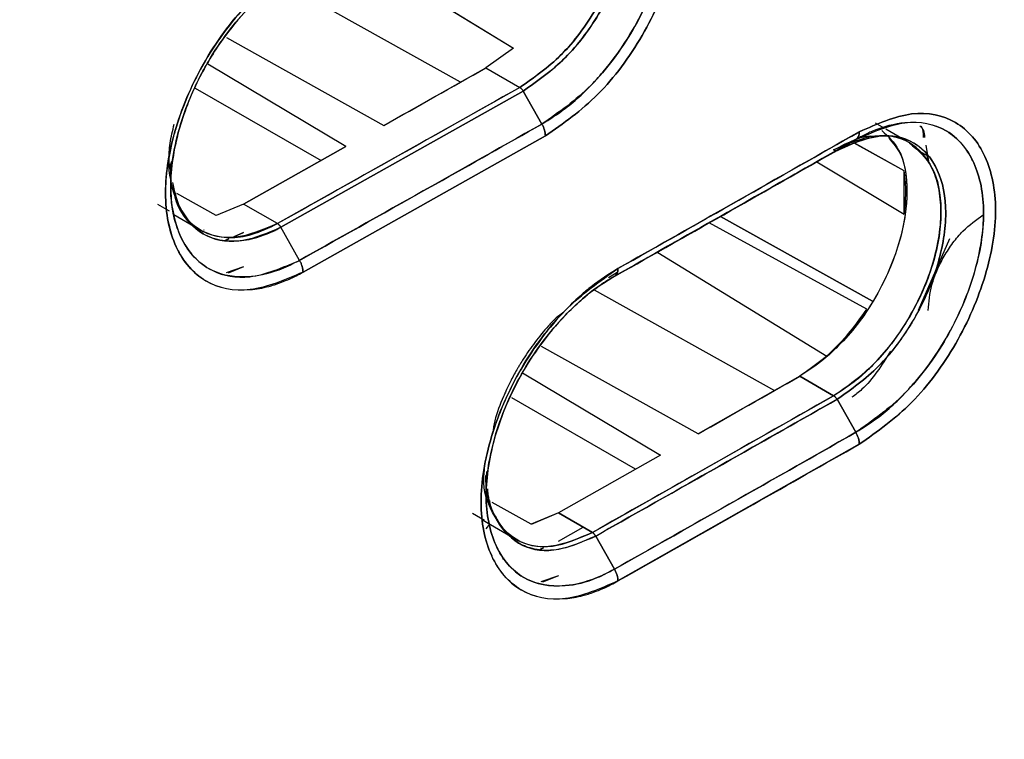
# Model space of a CAD drawing. Units: millimetres. Extents: x -2656 to -2091, y -5760 to -5361.
# Drawn here: x -2549 to -2547, y -5710 to -5709 of the extents above; entities that cross this region are included whole.
import ezdxf

# ---------------------------------------------------------------- set-up
doc = ezdxf.new("R2010")
doc.units = ezdxf.units.MM

msp = doc.modelspace()

# ---------------------------------------------------------------- linework, layer by layer
at = {"color": 7, "linetype": 'Continuous', "lineweight": 25}
for p, q in [((-2548.43607, -5708.76508), (-2548.18953, -5708.91631)), ((-2548.43603, -5708.76521), (-2548.1895, -5708.91642)), ((-2548.26749, -5708.96639), (-2548.53518, -5708.81725)), ((-2548.61377, -5708.90066), (-2548.3811, -5709.03037)), ((-2548.18953, -5708.91631), (-2548.23007, -5708.94531)), ((-2548.1895, -5708.91642), (-2548.23007, -5708.94531)), ((-2548.437, -5709.0618), (-2548.64121, -5708.93972)), ((-2548.3811, -5709.03037), (-2548.23007, -5708.94531)), ((-2548.23007, -5708.94531), (-2548.17997, -5708.97425)), ((-2548.23007, -5708.94531), (-2548.17997, -5708.97425)), ((-2548.65986, -5708.97512), (-2548.47387, -5709.08249)), ((-2548.17997, -5708.97425), (-2548.53823, -5709.17564)), ((-2548.17505, -5708.97957), (-2548.53333, -5709.18098)), ((-2548.53333, -5709.18098), (-2548.17505, -5708.97957)), ((-2548.1473, -5709.02846), (-2548.17505, -5708.97957)), ((-2548.17505, -5708.97957), (-2548.1473, -5709.02846)), ((-2547.64136, -5709.03455), (-2547.65404, -5709.02723)), ((-2547.61534, -5709.04957), (-2547.63868, -5709.0361)), ((-2548.1422, -5709.04592), (-2548.50055, -5709.24737)), ((-2548.50055, -5709.24737), (-2548.1422, -5709.04592)), ((-2547.71097, -5709.06726), (-2547.68309, -5709.05116)), ((-2547.68309, -5709.05116), (-2547.71097, -5709.06726)), ((-2547.6889, -5709.05452), (-2547.68895, -5709.05449)), ((-2547.6889, -5709.05452), (-2547.68895, -5709.05449)), ((-2548.437, -5709.0618), (-2548.58832, -5709.14671)), ((-2548.58832, -5709.1467), (-2548.437, -5709.0618)), ((-2547.71096, -5709.06728), (-2547.71108, -5709.06733)), ((-2547.61167, -5709.09779), (-2547.68543, -5709.05646)), ((-2547.68541, -5709.05647), (-2547.68543, -5709.05646)), ((-2547.61168, -5709.09779), (-2547.68297, -5709.05784)), ((-2547.60306, -5709.05666), (-2547.60362, -5709.05634)), ((-2547.58504, -5709.07076), (-2547.57497, -5709.0766)), ((-2547.57497, -5709.0766), (-2547.58504, -5709.07076)), ((-2547.57956, -5709.05978), (-2547.57497, -5709.08664)), ((-2548.69574, -5709.08412), (-2548.6961, -5709.109)), ((-2547.741, -5709.08404), (-2547.61167, -5709.16175)), ((-2547.74077, -5709.08418), (-2547.61167, -5709.16175)), ((-2547.57676, -5709.08021), (-2547.57779, -5709.07497)), ((-2548.69799, -5709.08716), (-2548.69597, -5709.09988)), ((-2547.61167, -5709.16175), (-2547.61167, -5709.09779)), ((-2548.69621, -5709.11671), (-2548.69621, -5709.1168)), ((-2548.62905, -5709.16338), (-2548.68702, -5709.13101)), ((-2548.62905, -5709.1634), (-2548.68702, -5709.13105)), ((-2548.71574, -5709.14686), (-2548.6986, -5709.15683)), ((-2548.58832, -5709.1467), (-2548.62905, -5709.1634)), ((-2548.58832, -5709.14671), (-2548.62905, -5709.16338)), ((-2548.53823, -5709.17564), (-2548.58832, -5709.1467)), ((-2548.69154, -5709.16233), (-2548.64774, -5709.18762)), ((-2548.62907, -5709.16341), (-2548.62905, -5709.16338)), ((-2548.62905, -5709.16338), (-2548.62907, -5709.16341)), ((-2547.88376, -5709.16502), (-2547.88373, -5709.16504)), ((-2547.88373, -5709.16504), (-2547.88376, -5709.16502)), ((-2547.65852, -5709.29015), (-2547.88348, -5709.16518)), ((-2547.88347, -5709.16518), (-2547.65852, -5709.29015)), ((-2548.64699, -5709.18475), (-2548.64783, -5709.18575)), ((-2548.50566, -5709.22991), (-2548.53333, -5709.18098)), ((-2547.90022, -5709.17437), (-2547.90025, -5709.17435)), ((-2547.66679, -5709.30207), (-2547.90024, -5709.17435)), ((-2547.66682, -5709.30206), (-2547.89994, -5709.17452)), ((-2548.61021, -5709.19825), (-2548.61551, -5709.20056)), ((-2548.6155, -5709.20056), (-2548.61021, -5709.19825)), ((-2548.58832, -5709.18872), (-2548.60309, -5709.19515)), ((-2548.60308, -5709.19515), (-2548.58832, -5709.18872)), ((-2547.54475, -5709.19828), (-2547.59083, -5709.30387)), ((-2547.9761, -5709.21814), (-2547.72617, -5709.37144)), ((-2547.9761, -5709.21814), (-2547.72617, -5709.37144)), ((-2548.58832, -5709.23949), (-2548.61419, -5709.24811)), ((-2548.58832, -5709.23949), (-2548.61133, -5709.2488)), ((-2548.05204, -5709.26041), (-2548.04001, -5709.25346)), ((-2548.0359, -5709.2481), (-2548.04904, -5709.25555)), ((-2548.06996, -5709.27359), (-2547.8032, -5709.42221)), ((-2547.91632, -5709.48645), (-2548.1477, -5709.35746)), ((-2548.17586, -5709.39635), (-2547.97218, -5709.51811)), ((-2547.76601, -5709.4011), (-2547.91632, -5709.48645)), ((-2547.76601, -5709.4011), (-2547.71592, -5709.43003)), ((-2547.71592, -5709.43003), (-2547.76601, -5709.4011)), ((-2548.00881, -5709.53883), (-2548.19198, -5709.43309)), ((-2548.07272, -5709.63226), (-2547.71592, -5709.43003)), ((-2547.68309, -5709.48415), (-2547.71097, -5709.43534)), ((-2547.71097, -5709.43534), (-2547.68309, -5709.48415)), ((-2547.67797, -5709.50161), (-2548.03485, -5709.70388)), ((-2547.97218, -5709.51811), (-2548.12281, -5709.60333)), ((-2547.97218, -5709.51811), (-2548.12281, -5709.60333)), ((-2548.22941, -5709.54187), (-2548.22977, -5709.57459)), ((-2548.22333, -5709.5865), (-2548.22408, -5709.58607)), ((-2548.16323, -5709.62004), (-2548.22085, -5709.58788)), ((-2548.24985, -5709.60374), (-2548.23203, -5709.6141)), ((-2548.12281, -5709.60333), (-2548.16326, -5709.62019)), ((-2548.12281, -5709.60333), (-2548.16323, -5709.62004)), ((-2548.12281, -5709.60333), (-2548.07272, -5709.63226)), ((-2548.07272, -5709.63226), (-2548.12281, -5709.60333)), ((-2548.23518, -5709.61366), (-2548.18202, -5709.64435)), ((-2548.22954, -5709.62662), (-2548.22408, -5709.62007)), ((-2548.12281, -5709.64523), (-2548.08617, -5709.62449)), ((-2548.06779, -5709.63758), (-2548.03999, -5709.68644)), ((-2548.03999, -5709.68644), (-2548.06779, -5709.63758)), ((-2548.14516, -5709.65505), (-2548.14947, -5709.65695)), ((-2548.14945, -5709.65695), (-2548.14515, -5709.65506)), ((-2548.20318, -5709.67057), (-2548.20568, -5709.67101)), ((-2548.20568, -5709.67101), (-2548.20317, -5709.67057)), ((-2548.12281, -5709.69623), (-2548.14869, -5709.70495)), ((-2548.12281, -5709.69623), (-2548.1462, -5709.70556))]:
    msp.add_line(p, q, dxfattribs=at)
for centre, radius, start, end in [((-2622.78175, -5576.74436), 151.77301, 299.3543889, 299.4198242), ((-2622.40283, -5577.618), 151.18029, 299.4665734, 299.6220464), ((-2622.32687, -5578.2673), 150.84891, 299.5563074, 299.6219613)]:
    msp.add_arc(centre, radius, start, end, dxfattribs=at)
for points, knots in [([(-2557.99732, -5718.85661), (-2557.74655, -5718.73812), (-2557.10692, -5718.4359), (-2556.08933, -5717.94227), (-2554.94335, -5717.37665), (-2553.80752, -5716.80407), (-2552.68147, -5716.22492), (-2551.56545, -5715.63917), (-2550.45954, -5715.0469), (-2549.36388, -5714.44817), (-2548.27857, -5713.84303), (-2547.20374, -5713.23155), (-2546.13949, -5712.61379), (-2545.08595, -5711.9898), (-2544.04321, -5711.35966), (-2543.0114, -5710.72343), (-2541.99063, -5710.08116), (-2540.98098, -5709.43293), (-2539.98266, -5708.77875), (-2538.99536, -5708.11889), (-2538.02076, -5707.45267), (-2537.34698, -5706.98636), (-2537.0015, -5706.74054), (-2536.97329, -5706.72047)], [0, 0, 0, 0, 0.0326484, 0.0832738, 0.1339057, 0.184544, 0.2351883, 0.2858386, 0.3364946, 0.3871563, 0.4378233, 0.4884957, 0.5391733, 0.5898559, 0.6405436, 0.6912361, 0.7419334, 0.7926355, 0.8433423, 0.8940538, 0.9447699, 0.9954906, 1, 1, 1, 1]), ([(-2542.80984, -5707.64381), (-2543.25982, -5707.9589), (-2544.15949, -5708.58889), (-2545.53534, -5709.47155), (-2546.9289, -5710.30783), (-2548.34174, -5711.09165), (-2549.77116, -5711.82844), (-2550.73781, -5712.27586), (-2551.22129, -5712.49964)], [0, 0, 0, 0, 0.1667361, 0.3333679, 0.499996, 0.6666236, 0.8332581, 1, 1, 1, 1]), ([(-2549.84691, -5711.5614), (-2549.39284, -5711.32082), (-2548.48468, -5710.83967), (-2547.12128, -5710.06876), (-2545.75787, -5709.26551), (-2544.84972, -5708.69813), (-2544.39564, -5708.41444)], [0, 0, 0, 0, 0.2499991, 0.5, 0.7499991, 1, 1, 1, 1]), ([(-2544.12905, -5708.4191), (-2544.60088, -5708.72897), (-2545.54407, -5709.3484), (-2546.98595, -5710.20892), (-2548.4449, -5711.02301), (-2549.43348, -5711.51876), (-2549.92802, -5711.76676)], [0, 0, 0, 0, 0.2501232, 0.500002, 0.7498765, 1, 1, 1, 1]), ([(-2548.1422, -5709.04592), (-2548.11565, -5709.02741), (-2548.0627, -5708.99047), (-2547.99522, -5708.89905), (-2547.95098, -5708.79736), (-2547.93451, -5708.69748), (-2547.95105, -5708.61634), (-2547.99535, -5708.56493), (-2548.06276, -5708.54983), (-2548.11567, -5708.57263), (-2548.1422, -5708.58407)], [0, 0, 0, 0, 0.1254944, 0.2502982, 0.3753308, 0.5002762, 0.6250845, 0.7499103, 0.8745758, 1, 1, 1, 1]), ([(-2548.1422, -5708.58407), (-2548.11567, -5708.57263), (-2548.06276, -5708.54983), (-2547.99535, -5708.56492), (-2547.95105, -5708.61634), (-2547.93451, -5708.69748), (-2547.95099, -5708.79736), (-2547.99522, -5708.89905), (-2548.0627, -5708.99048), (-2548.11565, -5709.02741), (-2548.1422, -5709.04592)], [0, 0, 0, 0, 0.1254195, 0.2500853, 0.374912, 0.499724, 0.6246734, 0.7497069, 0.8745104, 1, 1, 1, 1]), ([(-2548.1473, -5708.59547), (-2548.12244, -5708.58477), (-2548.07282, -5708.56341), (-2548.00957, -5708.57749), (-2547.96797, -5708.6257), (-2547.95249, -5708.70181), (-2547.96792, -5708.79547), (-2548.00944, -5708.89084), (-2548.07276, -5708.97652), (-2548.12242, -5709.01112), (-2548.1473, -5709.02846)], [0, 0, 0, 0, 0.1252705, 0.2500422, 0.374892, 0.4997085, 0.62468, 0.7497488, 0.8746305, 1, 1, 1, 1]), ([(-2548.1473, -5709.02846), (-2548.13576, -5709.02125), (-2548.10804, -5709.00395), (-2548.07451, -5708.97209), (-2548.04102, -5708.93269), (-2548.00444, -5708.8793), (-2547.9745, -5708.81061), (-2547.96007, -5708.74801), (-2547.95525, -5708.68833), (-2547.96474, -5708.64192), (-2547.98668, -5708.60385), (-2548.01689, -5708.57567), (-2548.06582, -5708.56659), (-2548.11407, -5708.57818), (-2548.13894, -5708.59112), (-2548.1473, -5708.59547)], [0, 0, 0, 0, 0.0582619, 0.1399852, 0.1758291, 0.2503006, 0.3727033, 0.4429257, 0.5006149, 0.6250691, 0.6692618, 0.750095, 0.874456, 0.9577799, 1, 1, 1, 1]), ([(-2548.17997, -5708.97425), (-2548.15909, -5708.95966), (-2548.11746, -5708.93059), (-2548.06459, -5708.85982), (-2548.03545, -5708.79377), (-2548.02284, -5708.74132), (-2548.0193, -5708.70249), (-2548.02279, -5708.66758), (-2548.03541, -5708.62923), (-2548.06467, -5708.59622), (-2548.10707, -5708.58573), (-2548.13614, -5708.59435), (-2548.14501, -5708.59698)], [0, 0, 0, 0, 0.1347599, 0.2685999, 0.3990359, 0.4674652, 0.5376073, 0.6082341, 0.6768858, 0.807193, 0.9412193, 1, 1, 1, 1]), ([(-2548.17505, -5708.6115), (-2548.1539, -5708.60242), (-2548.11171, -5708.58432), (-2548.07241, -5708.59329), (-2548.04388, -5708.61215), (-2548.02705, -5708.63404), (-2548.01682, -5708.66629), (-2548.01388, -5708.68857), (-2548.01345, -5708.70062), (-2548.01346, -5708.70698), (-2548.01357, -5708.71369), (-2548.0151, -5708.73824), (-2548.02396, -5708.78222), (-2548.04191, -5708.82693), (-2548.05545, -5708.85227), (-2548.05916, -5708.85878), (-2548.06018, -5708.86052), (-2548.06048, -5708.86105), (-2548.07539, -5708.88647), (-2548.11167, -5708.93542), (-2548.15389, -5708.96483), (-2548.17505, -5708.97957)], [0, 0, 0, 0, 0.1251161, 0.2494485, 0.2712546, 0.3745695, 0.4373732, 0.477257, 0.5000475, 0.5013186, 0.5103726, 0.534676, 0.6250831, 0.717367, 0.7411929, 0.7475073, 0.7492653, 0.7497945, 0.7500906, 0.8746903, 1, 1, 1, 1]), ([(-2548.17504, -5708.97957), (-2548.15381, -5708.96474), (-2548.11291, -5708.93619), (-2548.06722, -5708.87581), (-2548.04038, -5708.8239), (-2548.02003, -5708.76851), (-2548.00901, -5708.70248), (-2548.02229, -5708.63734), (-2548.05762, -5708.59639), (-2548.11169, -5708.58438), (-2548.15388, -5708.60245), (-2548.17504, -5708.61152)], [0, 0, 0, 0, 0.1258125, 0.2423416, 0.3148982, 0.3743154, 0.5003186, 0.6252902, 0.7502274, 0.8747229, 1, 1, 1, 1]), ([(-2548.08452, -5708.59737), (-2548.07852, -5708.59816), (-2548.05467, -5708.60133), (-2548.02933, -5708.63782), (-2548.01617, -5708.70048), (-2548.02886, -5708.77938), (-2548.06419, -5708.85907), (-2548.11734, -5708.93081), (-2548.15905, -5708.95972), (-2548.17997, -5708.97422)], [0, 0, 0, 0, 0.0530124, 0.211007, 0.3690236, 0.5267602, 0.6843714, 0.8416497, 1, 1, 1, 1]), ([(-2548.50055, -5709.24737), (-2548.52719, -5709.25874), (-2548.58029, -5709.2814), (-2548.64813, -5709.26626), (-2548.69274, -5709.21469), (-2548.70939, -5709.13345), (-2548.69282, -5709.0336), (-2548.64828, -5708.93202), (-2548.58036, -5708.84088), (-2548.52721, -5708.80401), (-2548.50056, -5708.78552)], [0, 0, 0, 0, 0.1254481, 0.2500827, 0.3748768, 0.499706, 0.6246785, 0.7496871, 0.8744707, 1, 1, 1, 1]), ([(-2548.50056, -5708.78552), (-2548.51393, -5708.7938), (-2548.52897, -5708.80312), (-2548.55502, -5708.82416), (-2548.58046, -5708.84759), (-2548.60849, -5708.88026), (-2548.62719, -5708.90641), (-2548.6366, -5708.92089), (-2548.64127, -5708.9285), (-2548.64359, -5708.9324), (-2548.64417, -5708.93339), (-2548.64432, -5708.93364), (-2548.64435, -5708.9337), (-2548.64437, -5708.93372), (-2548.64437, -5708.93372), (-2548.64437, -5708.93373), (-2548.64439, -5708.93377), (-2548.64448, -5708.93391), (-2548.64478, -5708.93442), (-2548.66332, -5708.96614), (-2548.6808, -5709.00646), (-2548.69926, -5709.07259), (-2548.70847, -5709.13815), (-2548.6962, -5709.19741), (-2548.67259, -5709.2381), (-2548.64017, -5709.26825), (-2548.59462, -5709.2769), (-2548.55804, -5709.27042), (-2548.54547, -5709.26679), (-2548.54184, -5709.26563), (-2548.53558, -5709.26357), (-2548.52884, -5709.26103), (-2548.52228, -5709.25818), (-2548.52088, -5709.25758), (-2548.52062, -5709.25747), (-2548.52052, -5709.25742), (-2548.52049, -5709.25741), (-2548.52049, -5709.25741), (-2548.52048, -5709.25741), (-2548.52049, -5709.25741), (-2548.5205, -5709.25742), (-2548.52053, -5709.25744), (-2548.52061, -5709.25747), (-2548.52068, -5709.25751), (-2548.52074, -5709.25754), (-2548.52075, -5709.25755), (-2548.52075, -5709.25755), (-2548.52075, -5709.25755), (-2548.52075, -5709.25755), (-2548.52073, -5709.25754), (-2548.52064, -5709.2575), (-2548.52002, -5709.25725), (-2548.51662, -5709.25566), (-2548.51001, -5709.25254), (-2548.5039, -5709.2492), (-2548.50055, -5709.24737)], [0, 0, 0, 0, 0.0629494, 0.0707646, 0.1256826, 0.1882032, 0.2194413, 0.2350577, 0.2467336, 0.2496712, 0.2504152, 0.2506059, 0.250656, 0.2506697, 0.2506738, 0.2506759, 0.2506918, 0.2508277, 0.2512151, 0.2526968, 0.3752395, 0.3971895, 0.5000688, 0.6244149, 0.6691609, 0.7492657, 0.873418, 0.9186342, 0.9308394, 0.9343461, 0.9361262, 0.9609443, 0.966537, 0.967225, 0.9676288, 0.9677242, 0.9677452, 0.9677477, 0.9677492, 0.9677504, 0.9677556, 0.9677975, 0.9679157, 0.9681237, 0.9681682, 0.9681731, 0.9681756, 0.9681764, 0.9681791, 0.9681917, 0.9682892, 0.968558, 0.9712233, 0.9842033, 1, 1, 1, 1]), ([(-2548.50566, -5708.79692), (-2548.50641, -5708.79734), (-2548.51379, -5708.8015), (-2548.54018, -5708.81826), (-2548.57897, -5708.85218), (-2548.62232, -5708.90482), (-2548.65901, -5708.96568), (-2548.68823, -5709.04153), (-2548.69848, -5709.1092), (-2548.6937, -5709.16123), (-2548.68278, -5709.19531), (-2548.66353, -5709.22564), (-2548.63169, -5709.25039), (-2548.57774, -5709.26055), (-2548.53082, -5709.2406), (-2548.50566, -5709.22991)], [0, 0, 0, 0, 0.0037554, 0.0371889, 0.1330043, 0.2029421, 0.2873793, 0.3866687, 0.500355, 0.5600207, 0.628882, 0.6852346, 0.7649276, 0.8739621, 1, 1, 1, 1]), ([(-2548.50564, -5709.2299), (-2548.50567, -5709.22991), (-2548.50593, -5709.23005), (-2548.50684, -5709.23055), (-2548.51018, -5709.23235), (-2548.52254, -5709.23875), (-2548.54971, -5709.25012), (-2548.59402, -5709.25786), (-2548.64579, -5709.24588), (-2548.67902, -5709.20702), (-2548.69236, -5709.16514), (-2548.69578, -5709.13898), (-2548.69715, -5709.09752), (-2548.68847, -5709.04479), (-2548.66716, -5708.98734), (-2548.65209, -5708.95627), (-2548.62682, -5708.91116), (-2548.59488, -5708.86936), (-2548.55971, -5708.83581), (-2548.5455, -5708.82396), (-2548.53474, -5708.81571), (-2548.52228, -5708.80687), (-2548.5119, -5708.80068), (-2548.50565, -5708.79694)], [0, 0, 0, 0, 0.0001323, 0.0012892, 0.0045859, 0.0169664, 0.0635749, 0.1419034, 0.2501645, 0.374607, 0.4372059, 0.4776163, 0.4997541, 0.6243689, 0.6870782, 0.7272641, 0.7496886, 0.8741543, 0.913462, 0.9369805, 0.9476622, 0.9684618, 1, 1, 1, 1]), ([(-2548.17997, -5708.97425), (-2548.24677, -5709.01188), (-2548.36606, -5709.07909), (-2548.48562, -5709.14614), (-2548.53823, -5709.17564)], [0, 0, 0, 0, 0.56, 1, 1, 1, 1]), ([(-2548.17997, -5708.97422), (-2548.17952, -5708.97452), (-2548.17861, -5708.97513), (-2548.17729, -5708.97641), (-2548.17606, -5708.97789), (-2548.17538, -5708.97901), (-2548.17504, -5708.97957)], [0, 0, 0, 0, 0.2475953, 0.5000459, 0.7524726, 1, 1, 1, 1]), ([(-2548.17505, -5708.97957), (-2548.17539, -5708.97902), (-2548.17607, -5708.9779), (-2548.17729, -5708.97642), (-2548.17861, -5708.97515), (-2548.17952, -5708.97455), (-2548.17997, -5708.97425)], [0, 0, 0, 0, 0.2475749, 0.5, 0.7524251, 1, 1, 1, 1]), ([(-2547.67798, -5709.03975), (-2547.65154, -5709.02825), (-2547.59884, -5709.00531), (-2547.5317, -5709.02024), (-2547.48758, -5709.07156), (-2547.47111, -5709.15266), (-2547.48752, -5709.25259), (-2547.53158, -5709.35439), (-2547.59879, -5709.44597), (-2547.65153, -5709.48303), (-2547.67797, -5709.50161)], [0, 0, 0, 0, 0.1254201, 0.2500865, 0.374912, 0.4997261, 0.6246796, 0.7497119, 0.8745111, 1, 1, 1, 1]), ([(-2547.67797, -5709.50161), (-2547.65153, -5709.48303), (-2547.59879, -5709.44597), (-2547.53157, -5709.35439), (-2547.48752, -5709.25259), (-2547.47111, -5709.15266), (-2547.48758, -5709.07156), (-2547.5317, -5709.02024), (-2547.59884, -5709.00531), (-2547.65154, -5709.02825), (-2547.67798, -5709.03975)], [0, 0, 0, 0, 0.1254939, 0.2502935, 0.3753249, 0.5002746, 0.6250849, 0.7499096, 0.8745754, 1, 1, 1, 1]), ([(-2547.68309, -5709.05116), (-2547.65834, -5709.0404), (-2547.60893, -5709.01892), (-2547.54594, -5709.03286), (-2547.50452, -5709.08096), (-2547.48911, -5709.15704), (-2547.50448, -5709.25072), (-2547.54582, -5709.3462), (-2547.60886, -5709.43202), (-2547.65832, -5709.46675), (-2547.68309, -5709.48415)], [0, 0, 0, 0, 0.1252769, 0.2500523, 0.3748969, 0.4997095, 0.6246807, 0.7497452, 0.8746221, 1, 1, 1, 1]), ([(-2547.68309, -5709.48415), (-2547.67158, -5709.4769), (-2547.64372, -5709.45937), (-2547.61003, -5709.42702), (-2547.57676, -5709.38742), (-2547.54062, -5709.33417), (-2547.511, -5709.26581), (-2547.49665, -5709.2032), (-2547.49187, -5709.14354), (-2547.50131, -5709.09713), (-2547.52319, -5709.05911), (-2547.55328, -5709.03109), (-2547.60201, -5709.02185), (-2547.64706, -5709.03348), (-2547.67174, -5709.04485), (-2547.68, -5709.04944), (-2547.68309, -5709.05116)], [0, 0, 0, 0, 0.0583668, 0.1412769, 0.1775258, 0.2503514, 0.3727795, 0.443059, 0.500602, 0.6250556, 0.6695345, 0.7500795, 0.8744384, 0.9581002, 0.9842949, 1, 1, 1, 1]), ([(-2548.69505, -5709.11277), (-2548.69595, -5709.11001), (-2548.69823, -5709.10296), (-2548.69847, -5709.09285), (-2548.69867, -5709.08581), (-2548.69869, -5709.08367), (-2548.69871, -5709.07463), (-2548.69807, -5709.05694), (-2548.69339, -5709.03819), (-2548.69103, -5709.0287)], [0, 0, 0, 0, 0.1228369, 0.3125335, 0.3651718, 0.3809483, 0.3896984, 0.6913892, 1, 1, 1, 1]), ([(-2548.50566, -5709.22991), (-2548.43869, -5709.19235), (-2548.31911, -5709.12527), (-2548.1998, -5709.05804), (-2548.1473, -5709.02846)], [0, 0, 0, 0, 0.55999999, 1, 1, 1, 1]), ([(-2548.1473, -5709.02846), (-2548.21412, -5709.06611), (-2548.33344, -5709.13334), (-2548.45304, -5709.2004), (-2548.50566, -5709.22991)], [0, 0, 0, 0, 0.5600032, 1, 1, 1, 1]), ([(-2548.1473, -5709.02846), (-2548.14655, -5709.02989), (-2548.14502, -5709.03279), (-2548.14343, -5709.03733), (-2548.14239, -5709.04181), (-2548.14226, -5709.04456), (-2548.1422, -5709.04592)], [0, 0, 0, 0, 0.2475751, 0.5000003, 0.7524253, 1, 1, 1, 1]), ([(-2548.1422, -5709.04592), (-2548.14226, -5709.04456), (-2548.14239, -5709.04181), (-2548.14343, -5709.03733), (-2548.14502, -5709.03279), (-2548.14655, -5709.02989), (-2548.1473, -5709.02846)], [0, 0, 0, 0, 0.2475749, 0.5000001, 0.7524252, 1, 1, 1, 1]), ([(-2547.67798, -5709.03975), (-2547.74452, -5709.07756), (-2547.86335, -5709.14506), (-2547.98246, -5709.2124), (-2548.03486, -5709.24204)], [0, 0, 0, 0, 0.56, 1, 1, 1, 1]), ([(-2547.64463, -5709.03812), (-2547.63547, -5709.04661), (-2547.61369, -5709.06681), (-2547.60375, -5709.1273), (-2547.6161, -5709.20513), (-2547.6509, -5709.28537), (-2547.70375, -5709.35724), (-2547.74521, -5709.38645), (-2547.76601, -5709.4011)], [0, 0, 0, 0, 0.1265248, 0.3010624, 0.4756849, 0.6502957, 0.824604, 1, 1, 1, 1]), ([(-2547.68309, -5709.05116), (-2547.68234, -5709.05062), (-2547.68081, -5709.04953), (-2547.67921, -5709.04688), (-2547.67816, -5709.04363), (-2547.67804, -5709.04104), (-2547.67798, -5709.03975)], [0, 0, 0, 0, 0.2475748, 0.5, 0.7524251, 1, 1, 1, 1]), ([(-2547.67798, -5709.03975), (-2547.67804, -5709.04104), (-2547.67816, -5709.04363), (-2547.67921, -5709.04687), (-2547.6808, -5709.04953), (-2547.68234, -5709.05062), (-2547.68309, -5709.05116)], [0, 0, 0, 0, 0.2475747, 0.4999998, 0.752425, 1, 1, 1, 1]), ([(-2547.58853, -5709.03093), (-2547.5865, -5709.03295), (-2547.58246, -5709.03697), (-2547.58185, -5709.04444), (-2547.58155, -5709.04818)], [0, 0, 0, 0, 0.5003614, 1, 1, 1, 1]), ([(-2547.58296, -5709.04852), (-2547.58311, -5709.04198), (-2547.58328, -5709.03512), (-2547.58651, -5709.03147), (-2547.58666, -5709.0313)], [0, 0, 0, 0, 0.953969, 1, 1, 1, 1]), ([(-2547.68309, -5709.05116), (-2547.74964, -5709.08897), (-2547.86848, -5709.15648), (-2547.9876, -5709.22383), (-2548.04001, -5709.25346)], [0, 0, 0, 0, 0.56, 1, 1, 1, 1]), ([(-2548.04001, -5709.25346), (-2547.97331, -5709.21574), (-2547.8542, -5709.14839), (-2547.73538, -5709.08087), (-2547.68309, -5709.05116)], [0, 0, 0, 0, 0.560015, 1, 1, 1, 1]), ([(-2547.63448, -5709.04938), (-2547.62815, -5709.05659), (-2547.61159, -5709.07544), (-2547.60476, -5709.1279), (-2547.61446, -5709.19771), (-2547.63976, -5709.26152), (-2547.67028, -5709.31123), (-2547.69867, -5709.3467), (-2547.73107, -5709.37852), (-2547.75423, -5709.39349), (-2547.76601, -5709.4011)], [0, 0, 0, 0, 0.1005934, 0.2629996, 0.4255996, 0.6024164, 0.6963038, 0.7939108, 0.8951996, 1, 1, 1, 1]), ([(-2547.71592, -5709.06676), (-2547.69423, -5709.05516), (-2547.67071, -5709.04257), (-2547.65212, -5709.04662), (-2547.65066, -5709.04693)], [0, 0, 0, 0, 0.92175541, 1, 1, 1, 1]), ([(-2547.71592, -5709.43003), (-2547.6952, -5709.41544), (-2547.65377, -5709.38624), (-2547.60162, -5709.31593), (-2547.57263, -5709.25033), (-2547.55971, -5709.19765), (-2547.55599, -5709.15743), (-2547.55979, -5709.12153), (-2547.57277, -5709.08373), (-2547.60172, -5709.05122), (-2547.6538, -5709.03989), (-2547.69521, -5709.05779), (-2547.71592, -5709.06674)], [0, 0, 0, 0, 0.12483539, 0.2497408, 0.36752757, 0.43217956, 0.50029882, 0.56852067, 0.6331362, 0.75034953, 0.87518052, 1, 1, 1, 1]), ([(-2547.71097, -5709.06726), (-2547.68992, -5709.05813), (-2547.64798, -5709.03992), (-2547.6088, -5709.04879), (-2547.58044, -5709.06757), (-2547.55823, -5709.09644), (-2547.54587, -5709.15734), (-2547.55883, -5709.23668), (-2547.58239, -5709.29142), (-2547.59747, -5709.31728), (-2547.59853, -5709.3191), (-2547.60246, -5709.32566), (-2547.61792, -5709.34985), (-2547.65324, -5709.39488), (-2547.68987, -5709.42055), (-2547.71097, -5709.43534)], [0, 0, 0, 0, 0.12524793, 0.24965014, 0.2721989, 0.37465867, 0.49941335, 0.62433175, 0.74929254, 0.74959947, 0.75191955, 0.75827758, 0.78218123, 0.87454372, 1, 1, 1, 1]), ([(-2547.71096, -5709.43533), (-2547.68988, -5709.42049), (-2547.64784, -5709.39088), (-2547.59399, -5709.31807), (-2547.55886, -5709.23683), (-2547.54587, -5709.15732), (-2547.55901, -5709.09252), (-2547.59422, -5709.05182), (-2547.64795, -5709.03999), (-2547.68991, -5709.05816), (-2547.71096, -5709.06728)], [0, 0, 0, 0, 0.1255582, 0.2504367, 0.3755032, 0.5005278, 0.6253884, 0.7501448, 0.874651, 1, 1, 1, 1]), ([(-2548.03863, -5709.253), (-2547.98167, -5709.22079), (-2547.87233, -5709.15895), (-2547.76323, -5709.09696), (-2547.71097, -5709.06726)], [0, 0, 0, 0, 0.5208701, 1, 1, 1, 1]), ([(-2547.71097, -5709.06726), (-2547.7775, -5709.10506), (-2547.8866, -5709.16704), (-2547.99596, -5709.22888), (-2548.03863, -5709.25301)], [0, 0, 0, 0, 0.6097989, 1, 1, 1, 1]), ([(-2547.60392, -5709.05646), (-2547.59144, -5709.06697), (-2547.56566, -5709.08869), (-2547.55537, -5709.14293), (-2547.55902, -5709.19377), (-2547.56837, -5709.235), (-2547.58408, -5709.27704), (-2547.60598, -5709.31901), (-2547.63215, -5709.35662), (-2547.6524, -5709.37921), (-2547.66325, -5709.38981), (-2547.67024, -5709.39652), (-2547.68749, -5709.41193), (-2547.7045, -5709.42275), (-2547.71592, -5709.43001)], [0, 0, 0, 0, 0.1574039, 0.3252628, 0.4135801, 0.5002825, 0.5864175, 0.6768256, 0.7706107, 0.8487971, 0.8563094, 0.863219, 0.9082639, 1, 1, 1, 1]), ([(-2547.71592, -5709.06674), (-2547.71546, -5709.06698), (-2547.71455, -5709.06746), (-2547.71322, -5709.06775), (-2547.71199, -5709.06773), (-2547.7113, -5709.06742), (-2547.71097, -5709.06726)], [0, 0, 0, 0, 0.2475749, 0.5, 0.7524251, 1, 1, 1, 1]), ([(-2547.71132, -5709.06742), (-2547.71154, -5709.06751), (-2547.71211, -5709.06777), (-2547.71322, -5709.06777), (-2547.71454, -5709.06748), (-2547.71546, -5709.067), (-2547.71592, -5709.06676)], [0, 0, 0, 0, 0.176614, 0.4528296, 0.7290714, 1, 1, 1, 1]), ([(-2548.69524, -5709.08369), (-2548.69542, -5709.08475), (-2548.69995, -5709.11166), (-2548.6851, -5709.15341), (-2548.65188, -5709.19628), (-2548.60576, -5709.20452), (-2548.56808, -5709.19669), (-2548.54788, -5709.18853), (-2548.53757, -5709.18327), (-2548.53456, -5709.18165), (-2548.53364, -5709.18115), (-2548.53333, -5709.18098)], [0, 0, 0, 0, 0.0100932, 0.2572591, 0.5045366, 0.751697, 0.8759464, 0.9649084, 0.9892783, 0.9963688, 1, 1, 1, 1]), ([(-2547.61167, -5709.16175), (-2547.61035, -5709.14904), (-2547.608, -5709.12633), (-2547.61055, -5709.10652), (-2547.61167, -5709.09779)], [0, 0, 0, 0, 0.5597951, 1, 1, 1, 1]), ([(-2548.69317, -5709.11746), (-2548.6924, -5709.12376), (-2548.68908, -5709.15085), (-2548.66841, -5709.17592), (-2548.63884, -5709.19304), (-2548.60965, -5709.19751), (-2548.57562, -5709.19338), (-2548.55092, -5709.18166), (-2548.53823, -5709.17564)], [0, 0, 0, 0, 0.0824007, 0.3538943, 0.5027751, 0.6601554, 0.8254264, 1, 1, 1, 1]), ([(-2548.53333, -5709.18098), (-2548.55241, -5709.18929), (-2548.5827, -5709.20248), (-2548.62103, -5709.20189), (-2548.65613, -5709.19013), (-2548.68312, -5709.16053), (-2548.69032, -5709.12714), (-2548.69299, -5709.11475)], [0, 0, 0, 0, 0.24993074, 0.39683535, 0.5575297, 0.83570501, 1, 1, 1, 1]), ([(-2548.53823, -5709.17564), (-2548.55972, -5709.18463), (-2548.60233, -5709.20246), (-2548.65419, -5709.18909), (-2548.68245, -5709.16159), (-2548.68833, -5709.13757), (-2548.68948, -5709.13285)], [0, 0, 0, 0, 0.3181367, 0.6307163, 0.9274894, 1, 1, 1, 1]), ([(-2547.57625, -5709.3039), (-2547.57515, -5709.29144), (-2547.57346, -5709.27221), (-2547.56332, -5709.24444), (-2547.5528, -5709.22341), (-2547.53984, -5709.20377), (-2547.52086, -5709.1811), (-2547.50505, -5709.17002), (-2547.49481, -5709.16284)], [0, 0, 0, 0, 0.2394431, 0.3696472, 0.4999999, 0.6302041, 0.7605569, 1, 1, 1, 1]), ([(-2548.53333, -5709.18098), (-2548.53367, -5709.18042), (-2548.53435, -5709.1793), (-2548.53556, -5709.17782), (-2548.53687, -5709.17655), (-2548.53778, -5709.17594), (-2548.53823, -5709.17564)], [0, 0, 0, 0, 0.2475751, 0.5000003, 0.7524254, 1, 1, 1, 1]), ([(-2548.53823, -5709.17564), (-2548.53778, -5709.17594), (-2548.53687, -5709.17655), (-2548.53556, -5709.17782), (-2548.53434, -5709.1793), (-2548.53367, -5709.18042), (-2548.53333, -5709.18098)], [0, 0, 0, 0, 0.2475738, 0.4999971, 0.7524219, 1, 1, 1, 1]), ([(-2548.50566, -5709.22991), (-2548.5049, -5709.23134), (-2548.50338, -5709.23424), (-2548.50179, -5709.23878), (-2548.50074, -5709.24326), (-2548.50061, -5709.24601), (-2548.50055, -5709.24737)], [0, 0, 0, 0, 0.2475745, 0.4999993, 0.7524244, 1, 1, 1, 1]), ([(-2548.50055, -5709.24737), (-2548.50061, -5709.24601), (-2548.50074, -5709.24326), (-2548.50178, -5709.23878), (-2548.50337, -5709.23424), (-2548.50489, -5709.23134), (-2548.50564, -5709.2299)], [0, 0, 0, 0, 0.247518, 0.499926, 0.7523723, 1, 1, 1, 1]), ([(-2548.03486, -5709.24204), (-2548.04819, -5709.25036), (-2548.06602, -5709.26152), (-2548.09188, -5709.28325), (-2548.12932, -5709.31894), (-2548.17407, -5709.37802), (-2548.20633, -5709.44459), (-2548.22977, -5709.51183), (-2548.24293, -5709.59047), (-2548.23151, -5709.64546), (-2548.2184, -5709.67355), (-2548.20685, -5709.69416), (-2548.17557, -5709.72474), (-2548.12894, -5709.73362), (-2548.09289, -5709.72727), (-2548.08002, -5709.72361), (-2548.07111, -5709.72073), (-2548.06354, -5709.71785), (-2548.05706, -5709.71504), (-2548.05541, -5709.71432), (-2548.05497, -5709.71413), (-2548.05486, -5709.71408), (-2548.05482, -5709.71407), (-2548.0548, -5709.71406), (-2548.05473, -5709.71404), (-2548.0545, -5709.71393), (-2548.05365, -5709.71356), (-2548.0504, -5709.71204), (-2548.04398, -5709.70892), (-2548.03818, -5709.70572), (-2548.03485, -5709.70388)], [0, 0, 0, 0, 0.0630324, 0.0844153, 0.1258732, 0.2503642, 0.3310086, 0.3756276, 0.5002647, 0.624765, 0.6284749, 0.6600976, 0.7497622, 0.8741124, 0.9171604, 0.9299399, 0.9368999, 0.9603222, 0.966277, 0.9678158, 0.9682252, 0.96834, 0.9683748, 0.9683948, 0.9684288, 0.9687082, 0.969495, 0.97249, 0.9841819, 1, 1, 1, 1]), ([(-2548.03485, -5709.70388), (-2548.06138, -5709.71534), (-2548.11428, -5709.7382), (-2548.18181, -5709.72309), (-2548.22624, -5709.67163), (-2548.24285, -5709.59045), (-2548.22632, -5709.49056), (-2548.18196, -5709.38889), (-2548.11437, -5709.29749), (-2548.06141, -5709.26056), (-2548.03486, -5709.24204)], [0, 0, 0, 0, 0.1254166, 0.2500775, 0.3749033, 0.4997147, 0.6246632, 0.7496969, 0.874499, 1, 1, 1, 1]), ([(-2548.03486, -5709.24204), (-2548.03493, -5709.24332), (-2548.03506, -5709.24592), (-2548.03611, -5709.24917), (-2548.03772, -5709.25182), (-2548.03925, -5709.25292), (-2548.04001, -5709.25346)], [0, 0, 0, 0, 0.2475728, 0.4999986, 0.7524245, 1, 1, 1, 1]), ([(-2548.04, -5709.25348), (-2548.03924, -5709.25294), (-2548.03771, -5709.25184), (-2548.03611, -5709.24918), (-2548.03506, -5709.24593), (-2548.03493, -5709.24332), (-2548.03486, -5709.24204)], [0, 0, 0, 0, 0.24762692, 0.50007319, 0.75248154, 1, 1, 1, 1]), ([(-2548.04001, -5709.25346), (-2548.04855, -5709.25865), (-2548.07169, -5709.27272), (-2548.1081, -5709.30451), (-2548.14489, -5709.34687), (-2548.1761, -5709.39361), (-2548.19999, -5709.44126), (-2548.22262, -5709.50443), (-2548.23472, -5709.58088), (-2548.22277, -5709.63993), (-2548.20067, -5709.67803), (-2548.17026, -5709.70623), (-2548.12154, -5709.71531), (-2548.07339, -5709.7038), (-2548.04854, -5709.69088), (-2548.03999, -5709.68644)], [0, 0, 0, 0, 0.0431442, 0.1168984, 0.1883763, 0.2508338, 0.3192414, 0.3804107, 0.5006422, 0.625087, 0.6699449, 0.7501114, 0.8744624, 0.9568007, 1, 1, 1, 1]), ([(-2548.03998, -5709.68643), (-2548.04038, -5709.68666), (-2548.04418, -5709.68878), (-2548.05735, -5709.6957), (-2548.08533, -5709.7073), (-2548.12893, -5709.71457), (-2548.17975, -5709.70239), (-2548.2196, -5709.65602), (-2548.23485, -5709.57999), (-2548.21965, -5709.48642), (-2548.1779, -5709.39074), (-2548.12843, -5709.32547), (-2548.09478, -5709.29331), (-2548.08272, -5709.28308), (-2548.07656, -5709.2781), (-2548.06891, -5709.27221), (-2548.05649, -5709.26337), (-2548.04623, -5709.25722), (-2548.04, -5709.25348)], [0, 0, 0, 0, 0.0020465, 0.0193064, 0.0666842, 0.1443714, 0.250535, 0.3751744, 0.4997786, 0.6245305, 0.7493703, 0.8739596, 0.9160791, 0.9291155, 0.9368463, 0.9479729, 0.9683807, 1, 1, 1, 1]), ([(-2547.72617, -5709.37144), (-2547.7142, -5709.35994), (-2547.6928, -5709.33939), (-2547.67474, -5709.31348), (-2547.66679, -5709.30207)], [0, 0, 0, 0, 0.5597187, 1, 1, 1, 1]), ([(-2547.72617, -5709.37144), (-2547.71545, -5709.36126), (-2547.694, -5709.34091), (-2547.67586, -5709.31502), (-2547.66679, -5709.30207)], [0, 0, 0, 0, 0.50005151, 1, 1, 1, 1]), ([(-2548.1148, -5709.30664), (-2548.11996, -5709.31014), (-2548.12522, -5709.3137), (-2548.13069, -5709.3194), (-2548.13332, -5709.32216), (-2548.1428, -5709.33245), (-2548.15754, -5709.35031), (-2548.1711, -5709.36975), (-2548.17886, -5709.38221), (-2548.18165, -5709.38686), (-2548.1862, -5709.39461), (-2548.1926, -5709.40637), (-2548.19857, -5709.41876), (-2548.20156, -5709.42545), (-2548.20212, -5709.42673), (-2548.2022, -5709.42689), (-2548.20222, -5709.42695), (-2548.20223, -5709.42697), (-2548.20223, -5709.42697), (-2548.20223, -5709.42697), (-2548.20223, -5709.42697), (-2548.20223, -5709.42697), (-2548.20223, -5709.42696), (-2548.20222, -5709.42694), (-2548.20218, -5709.42684), (-2548.20213, -5709.42673), (-2548.20209, -5709.42663), (-2548.20208, -5709.42661), (-2548.20208, -5709.42661), (-2548.20208, -5709.42661), (-2548.20208, -5709.42661), (-2548.20208, -5709.42662), (-2548.2021, -5709.42666), (-2548.20223, -5709.42696), (-2548.20289, -5709.42843), (-2548.20858, -5709.44183), (-2548.21704, -5709.46169), (-2548.21921, -5709.47925), (-2548.21997, -5709.48535)], [0, 0, 0, 0, 0.0972276, 0.0990813, 0.1131664, 0.1518829, 0.2980146, 0.435362, 0.4762117, 0.4984868, 0.5094765, 0.5988906, 0.6813147, 0.6984499, 0.7002257, 0.7007375, 0.7009988, 0.7010252, 0.7010327, 0.7010367, 0.7010391, 0.7010443, 0.7010658, 0.7011555, 0.7013076, 0.7025424, 0.702784, 0.7028103, 0.7028183, 0.702823, 0.7028254, 0.7028404, 0.7029113, 0.703452, 0.7073015, 0.7255061, 0.9046871, 1, 1, 1, 1]), ([(-2547.63194, -5709.36421), (-2547.64504, -5709.3851), (-2547.66204, -5709.41222), (-2547.68394, -5709.42863), (-2547.68897, -5709.4324)], [0, 0, 0, 0, 0.7703013, 1, 1, 1, 1]), ([(-2547.71592, -5709.43003), (-2547.78244, -5709.46782), (-2547.90125, -5709.53531), (-2548.02032, -5709.60264), (-2548.07272, -5709.63226)], [0, 0, 0, 0, 0.56, 1, 1, 1, 1]), ([(-2547.71592, -5709.43001), (-2547.71546, -5709.4303), (-2547.71454, -5709.43091), (-2547.71322, -5709.43218), (-2547.71198, -5709.43366), (-2547.7113, -5709.43478), (-2547.71096, -5709.43533)], [0, 0, 0, 0, 0.247596, 0.5000457, 0.7524715, 1, 1, 1, 1]), ([(-2547.71097, -5709.43534), (-2547.71131, -5709.43478), (-2547.71199, -5709.43367), (-2547.71322, -5709.43219), (-2547.71455, -5709.43092), (-2547.71546, -5709.43033), (-2547.71592, -5709.43003)], [0, 0, 0, 0, 0.2475595, 0.4999898, 0.7524201, 1, 1, 1, 1]), ([(-2547.71097, -5709.43534), (-2547.7775, -5709.47313), (-2547.89631, -5709.54063), (-2548.01539, -5709.60796), (-2548.06779, -5709.63758)], [0, 0, 0, 0, 0.56, 1, 1, 1, 1]), ([(-2548.06779, -5709.63758), (-2548.00111, -5709.59987), (-2547.88204, -5709.53253), (-2547.76324, -5709.46503), (-2547.71097, -5709.43534)], [0, 0, 0, 0, 0.5600013, 1, 1, 1, 1]), ([(-2548.03999, -5709.68644), (-2547.97329, -5709.64872), (-2547.8542, -5709.58137), (-2547.73537, -5709.51386), (-2547.68309, -5709.48415)], [0, 0, 0, 0, 0.56, 1, 1, 1, 1]), ([(-2547.68309, -5709.48415), (-2547.74964, -5709.52196), (-2547.86847, -5709.58946), (-2547.98758, -5709.65681), (-2548.03999, -5709.68644)], [0, 0, 0, 0, 0.5600032, 1, 1, 1, 1]), ([(-2547.67797, -5709.50161), (-2547.67803, -5709.50025), (-2547.67816, -5709.4975), (-2547.67921, -5709.49302), (-2547.6808, -5709.48848), (-2547.68233, -5709.48558), (-2547.68309, -5709.48415)], [0, 0, 0, 0, 0.24756462, 0.49999321, 0.75242177, 1, 1, 1, 1]), ([(-2547.68309, -5709.48415), (-2547.68233, -5709.48558), (-2547.6808, -5709.48848), (-2547.6792, -5709.49302), (-2547.67816, -5709.4975), (-2547.67803, -5709.50025), (-2547.67797, -5709.50161)], [0, 0, 0, 0, 0.24757503, 0.50000022, 0.75242529, 1, 1, 1, 1]), ([(-2548.03485, -5709.70388), (-2547.96815, -5709.66617), (-2547.84906, -5709.59882), (-2547.73025, -5709.53131), (-2547.67797, -5709.50161)], [0, 0, 0, 0, 0.56, 1, 1, 1, 1]), ([(-2548.07272, -5709.63224), (-2548.09365, -5709.64122), (-2548.13537, -5709.65913), (-2548.18895, -5709.64712), (-2548.22213, -5709.60617), (-2548.23647, -5709.56512), (-2548.23217, -5709.53906), (-2548.23207, -5709.53848)], [0, 0, 0, 0, 0.24949663, 0.49734173, 0.74574161, 0.99432115, 1, 1, 1, 1]), ([(-2548.22906, -5709.5421), (-2548.22919, -5709.54285), (-2548.23355, -5709.56941), (-2548.21894, -5709.6108), (-2548.18555, -5709.65278), (-2548.13113, -5709.66452), (-2548.08895, -5709.64658), (-2548.06778, -5709.63758)], [0, 0, 0, 0, 0.0071918, 0.2553597, 0.5033554, 0.7508371, 1, 1, 1, 1]), ([(-2548.23097, -5709.54791), (-2548.23005, -5709.56664), (-2548.22911, -5709.58584), (-2548.22153, -5709.59881), (-2548.22134, -5709.59913)], [0, 0, 0, 0, 0.975184, 1, 1, 1, 1]), ([(-2548.06779, -5709.63758), (-2548.08774, -5709.6463), (-2548.11987, -5709.66035), (-2548.15718, -5709.65829), (-2548.19065, -5709.64629), (-2548.21439, -5709.6179), (-2548.22607, -5709.58618), (-2548.2272, -5709.57048), (-2548.2274, -5709.56768)], [0, 0, 0, 0, 0.25725387, 0.41443028, 0.54401098, 0.81316011, 0.96671408, 1, 1, 1, 1]), ([(-2548.21735, -5709.60604), (-2548.21425, -5709.61205), (-2548.2063, -5709.62751), (-2548.18683, -5709.64343), (-2548.16089, -5709.65272), (-2548.12373, -5709.65437), (-2548.09288, -5709.641), (-2548.07272, -5709.63226)], [0, 0, 0, 0, 0.12268877, 0.31541306, 0.49573621, 0.67033796, 1, 1, 1, 1]), ([(-2548.06778, -5709.63758), (-2548.06812, -5709.63702), (-2548.0688, -5709.6359), (-2548.07003, -5709.63442), (-2548.07135, -5709.63314), (-2548.07226, -5709.63254), (-2548.07272, -5709.63224)], [0, 0, 0, 0, 0.2475219, 0.4999471, 0.7523998, 1, 1, 1, 1]), ([(-2548.07272, -5709.63226), (-2548.07226, -5709.63256), (-2548.07135, -5709.63316), (-2548.07004, -5709.63443), (-2548.06881, -5709.63591), (-2548.06813, -5709.63703), (-2548.06779, -5709.63758)], [0, 0, 0, 0, 0.2475746, 0.4999993, 0.7524244, 1, 1, 1, 1]), ([(-2548.03999, -5709.68644), (-2548.03923, -5709.68787), (-2548.0377, -5709.69077), (-2548.0361, -5709.6953), (-2548.03504, -5709.69977), (-2548.03491, -5709.70252), (-2548.03485, -5709.70388)], [0, 0, 0, 0, 0.24757462, 0.49999951, 0.75242465, 1, 1, 1, 1]), ([(-2548.03485, -5709.70388), (-2548.03491, -5709.70252), (-2548.03504, -5709.69977), (-2548.03609, -5709.6953), (-2548.03769, -5709.69076), (-2548.03922, -5709.68787), (-2548.03998, -5709.68643)], [0, 0, 0, 0, 0.24751948, 0.499928, 0.75237383, 1, 1, 1, 1])]:
    msp.add_open_spline(points, degree=3, knots=knots, dxfattribs=at)
msp.add_open_spline([(-2544.34005, -5708.50477), (-2544.79456, -5708.78873), (-2545.70357, -5709.35663), (-2547.06826, -5710.16063), (-2548.43294, -5710.93225), (-2549.34195, -5711.41386), (-2549.79646, -5711.65466)], degree=3, dxfattribs=at)

doc.saveas('drawing.dxf')
